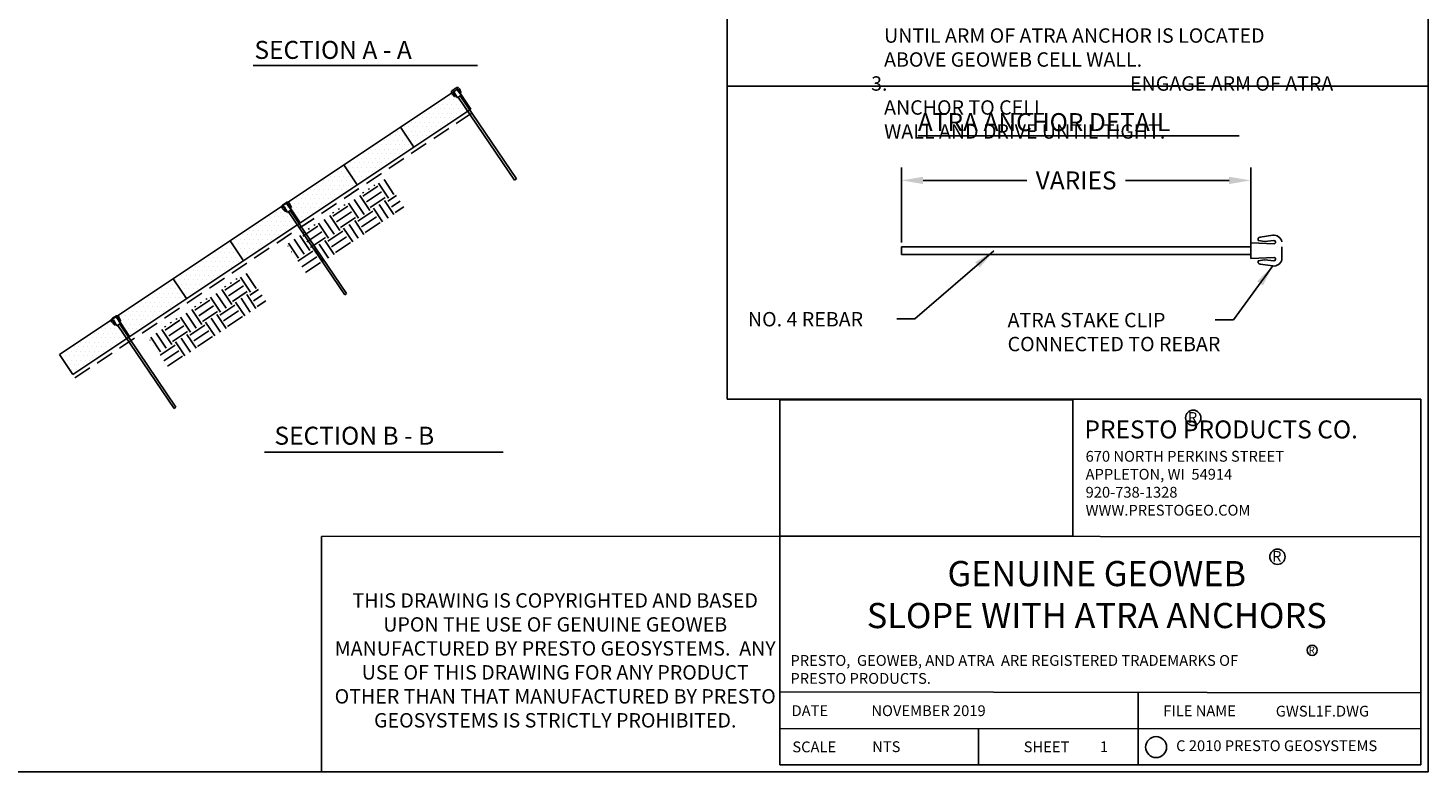
# Model space of a CAD drawing. Extents: x 0 to 36, y 0 to 22.
# Drawn here: x 16.5 to 36, y 0 to 10.3 of the extents above; entities that cross this region are included whole.
import ezdxf

# ---------------------------------------------------------------- set-up
doc = ezdxf.new("R2010")
doc.units = 0
doc.header["$LTSCALE"] = 0.5
doc.header["$MEASUREMENT"] = 0
doc.linetypes.add('DASHED', pattern=[0.75, 0.5, -0.25])
doc.layers.get('0').update_dxf_attribs({"linetype": 'CONTINUOUS'})
doc.layers.get('Defpoints').update_dxf_attribs({"linetype": 'CONTINUOUS'})
for name, color, linetype in [('BORDERS', 7, 'CONTINUOUS'), ('GEOTEXTILE', 6, 'CONTINUOUS'), ('GEOWEB', 7, 'CONTINUOUS'), ('INFILL', 9, 'CONTINUOUS'), ('SLOT', 7, 'CONTINUOUS'), ('SOIL', 34, 'CONTINUOUS'), ('STAKES', 7, 'CONTINUOUS'), ('TEXT', 7, 'CONTINUOUS'), ('TEXT2', 7, 'CONTINUOUS')]:
    doc.layers.add(name, color=color, linetype=linetype)
doc.styles.add('ROMANS', font='romans', dxfattribs={"height": 0.1245})
doc.styles.add('SIMPLEX', font='romans.shx')
doc.dimstyles.get("Standard").update_dxf_attribs({"dimtxt": 0.18, "dimasz": 0.18, "dimexe": 0.18, "dimexo": 0.0625, "dimgap": 0.09, "dimtad": 0, "dimtih": 1, "dimtoh": 1, "dimdec": 4, "dimzin": 0, "dimdsep": 46, "dimtxsty": 'Standard', "dimcen": 0.09, "dimadec": 0, "dimazin": 0, "dimtfac": 1, "dimtdec": 4, "dimtofl": 0, "dimtmove": 0, "dimatfit": 3, "dimfxl": 1, "dimtolj": 1, "dimtzin": 0, "dimarcsym": 0})
picture_1 = doc.add_image_def('image1.jpg', size_in_pixel=(750, 349))

# ---------------------------------------------------------------- blocks, each defined once
blk = doc.blocks.new('*X0')
at = {"color": 0}
for p, q in [((4.998, 6.938), (5, 6.938)), ((4.998, 6.844), (5, 6.844)), ((5.031, 6.719), (5.031, 6.969)), ((5.125, 6.719), (5.125, 6.969)), ((5.219, 6.719), (5.219, 6.969)), ((5.25, 6.938), (5.5, 6.938)), ((5.25, 6.844), (5.5, 6.844)), ((5.281, 6.969), (5.281, 6.986)), ((5.375, 6.969), (5.375, 6.986)), ((5.469, 6.969), (5.469, 6.986)), ((5.531, 6.719), (5.531, 6.969)), ((5.625, 6.719), (5.625, 6.969)), ((5.719, 6.719), (5.719, 6.969)), ((5.75, 6.938), (6, 6.938)), ((5.75, 6.844), (6, 6.844)), ((5.781, 6.969), (5.781, 6.986)), ((5.875, 6.969), (5.875, 6.986)), ((5.969, 6.969), (5.969, 6.986)), ((6.031, 6.719), (6.031, 6.969)), ((6.125, 6.719), (6.125, 6.969)), ((6.219, 6.719), (6.219, 6.969)), ((6.25, 6.938), (6.5, 6.938)), ((6.25, 6.844), (6.5, 6.844)), ((6.281, 6.969), (6.281, 6.986)), ((6.375, 6.969), (6.375, 6.986)), ((6.469, 6.969), (6.469, 6.986)), ((6.531, 6.719), (6.531, 6.969)), ((6.625, 6.719), (6.625, 6.969)), ((4.998, 6.75), (5, 6.75)), ((5, 6.688), (5.25, 6.688)), ((5.25, 6.75), (5.5, 6.75)), ((5.281, 6.488), (5.281, 6.719)), ((5.375, 6.488), (5.375, 6.719)), ((5.469, 6.488), (5.469, 6.719)), ((5.5, 6.688), (5.75, 6.688)), ((5.75, 6.75), (6, 6.75)), ((5.781, 6.488), (5.781, 6.719)), ((5.875, 6.488), (5.875, 6.719)), ((5.969, 6.488), (5.969, 6.719)), ((6, 6.688), (6.25, 6.688)), ((6.25, 6.75), (6.5, 6.75)), ((6.281, 6.488), (6.281, 6.719)), ((6.375, 6.488), (6.375, 6.719)), ((6.469, 6.488), (6.469, 6.719)), ((6.5, 6.688), (6.644, 6.688)), ((5, 6.594), (5.25, 6.594)), ((5, 6.5), (5.25, 6.5)), ((5.5, 6.594), (5.75, 6.594)), ((5.5, 6.5), (5.75, 6.5)), ((6, 6.594), (6.25, 6.594)), ((6, 6.5), (6.25, 6.5)), ((6.5, 6.594), (6.644, 6.594)), ((6.5, 6.5), (6.644, 6.5))]:
    blk.add_line(p, q, dxfattribs=at)
blk = doc.blocks.new('*X15')
at = {"color": 0}
for p, q in [((21.1875, 11.5), (21.1875, 11.5)), ((20.90625, 11.3125), (20.90625, 11.3125)), ((20.96875, 11.3125), (20.96875, 11.3125)), ((21, 11.375), (21, 11.375)), ((21.03125, 11.3125), (21.03125, 11.3125)), ((21.0625, 11.375), (21.0625, 11.375)), ((21.09375, 11.4375), (21.09375, 11.4375)), ((21.09375, 11.3125), (21.09375, 11.3125)), ((21.125, 11.375), (21.125, 11.375)), ((21.15625, 11.4375), (21.15625, 11.4375)), ((21.15625, 11.3125), (21.15625, 11.3125)), ((21.1875, 11.375), (21.1875, 11.375)), ((21.21875, 11.4375), (21.21875, 11.4375)), ((21.21875, 11.3125), (21.21875, 11.3125)), ((21.25, 11.375), (21.25, 11.375)), ((21.28125, 11.3125), (21.28125, 11.3125)), ((20.625, 11.125), (20.625, 11.125)), ((20.6875, 11.125), (20.6875, 11.125)), ((20.71875, 11.1875), (20.71875, 11.1875)), ((20.75, 11.125), (20.75, 11.125)), ((20.78125, 11.1875), (20.78125, 11.1875)), ((20.8125, 11.25), (20.8125, 11.25)), ((20.8125, 11.125), (20.8125, 11.125)), ((20.84375, 11.1875), (20.84375, 11.1875)), ((20.875, 11.25), (20.875, 11.25)), ((20.875, 11.125), (20.875, 11.125)), ((20.90625, 11.1875), (20.90625, 11.1875)), ((20.9375, 11.25), (20.9375, 11.25)), ((20.9375, 11.125), (20.9375, 11.125)), ((20.96875, 11.1875), (20.96875, 11.1875)), ((21, 11.25), (21, 11.25)), ((21, 11.125), (21, 11.125)), ((21.03125, 11.1875), (21.03125, 11.1875)), ((21.0625, 11.25), (21.0625, 11.25)), ((21.0625, 11.125), (21.0625, 11.125)), ((21.09375, 11.1875), (21.09375, 11.1875)), ((21.125, 11.25), (21.125, 11.25)), ((21.125, 11.125), (21.125, 11.125)), ((21.15625, 11.1875), (21.15625, 11.1875)), ((21.1875, 11.25), (21.1875, 11.25)), ((21.21875, 11.1875), (21.21875, 11.1875)), ((21.25, 11.25), (21.25, 11.25)), ((21.3125, 11.25), (21.3125, 11.25)), ((20.34375, 10.9375), (20.34375, 10.9375)), ((20.40625, 10.9375), (20.40625, 10.9375)), ((20.4375, 11), (20.4375, 11)), ((20.46875, 10.9375), (20.46875, 10.9375)), ((20.5, 11), (20.5, 11)), ((20.53125, 11.0625), (20.53125, 11.0625)), ((20.53125, 10.9375), (20.53125, 10.9375)), ((20.5625, 11), (20.5625, 11)), ((20.59375, 11.0625), (20.59375, 11.0625)), ((20.59375, 10.9375), (20.59375, 10.9375)), ((20.625, 11), (20.625, 11)), ((20.65625, 11.0625), (20.65625, 11.0625)), ((20.65625, 10.9375), (20.65625, 10.9375)), ((20.6875, 11), (20.6875, 11)), ((20.71875, 11.0625), (20.71875, 11.0625)), ((20.71875, 10.9375), (20.71875, 10.9375)), ((20.75, 11), (20.75, 11)), ((20.78125, 11.0625), (20.78125, 11.0625)), ((20.78125, 10.9375), (20.78125, 10.9375)), ((20.8125, 11), (20.8125, 11)), ((20.84375, 11.0625), (20.84375, 11.0625)), ((20.84375, 10.9375), (20.84375, 10.9375)), ((20.875, 11), (20.875, 11)), ((20.90625, 11.0625), (20.90625, 11.0625)), ((20.9375, 11), (20.9375, 11)), ((20.96875, 11.0625), (20.96875, 11.0625)), ((21.03125, 11.0625), (21.03125, 11.0625)), ((20.0625, 10.75), (20.0625, 10.75)), ((20.125, 10.75), (20.125, 10.75)), ((20.15625, 10.8125), (20.15625, 10.8125)), ((20.1875, 10.75), (20.1875, 10.75)), ((20.21875, 10.8125), (20.21875, 10.8125)), ((20.25, 10.875), (20.25, 10.875)), ((20.25, 10.75), (20.25, 10.75)), ((20.28125, 10.8125), (20.28125, 10.8125)), ((20.3125, 10.875), (20.3125, 10.875)), ((20.3125, 10.75), (20.3125, 10.75)), ((20.34375, 10.8125), (20.34375, 10.8125)), ((20.375, 10.875), (20.375, 10.875)), ((20.375, 10.75), (20.375, 10.75)), ((20.40625, 10.8125), (20.40625, 10.8125)), ((20.4375, 10.875), (20.4375, 10.875)), ((20.4375, 10.75), (20.4375, 10.75)), ((20.46875, 10.8125), (20.46875, 10.8125)), ((20.5, 10.875), (20.5, 10.875)), ((20.5, 10.75), (20.5, 10.75)), ((20.53125, 10.8125), (20.53125, 10.8125)), ((20.5625, 10.875), (20.5625, 10.875)), ((20.5625, 10.75), (20.5625, 10.75)), ((20.59375, 10.8125), (20.59375, 10.8125)), ((20.625, 10.875), (20.625, 10.875)), ((20.65625, 10.8125), (20.65625, 10.8125)), ((20.6875, 10.875), (20.6875, 10.875)), ((20.75, 10.875), (20.75, 10.875)), ((19.78125, 10.5625), (19.78125, 10.5625)), ((19.84375, 10.5625), (19.84375, 10.5625)), ((19.875, 10.625), (19.875, 10.625)), ((19.90625, 10.5625), (19.90625, 10.5625)), ((19.9375, 10.625), (19.9375, 10.625)), ((19.96875, 10.6875), (19.96875, 10.6875)), ((19.96875, 10.5625), (19.96875, 10.5625)), ((20, 10.625), (20, 10.625)), ((20.03125, 10.6875), (20.03125, 10.6875)), ((20.03125, 10.5625), (20.03125, 10.5625)), ((20.0625, 10.625), (20.0625, 10.625)), ((20.09375, 10.6875), (20.09375, 10.6875)), ((20.09375, 10.5625), (20.09375, 10.5625)), ((20.125, 10.625), (20.125, 10.625)), ((20.15625, 10.6875), (20.15625, 10.6875)), ((20.15625, 10.5625), (20.15625, 10.5625)), ((20.1875, 10.625), (20.1875, 10.625)), ((20.21875, 10.6875), (20.21875, 10.6875)), ((20.21875, 10.5625), (20.21875, 10.5625)), ((20.25, 10.625), (20.25, 10.625)), ((20.28125, 10.6875), (20.28125, 10.6875)), ((20.28125, 10.5625), (20.28125, 10.5625)), ((20.3125, 10.625), (20.3125, 10.625)), ((20.34375, 10.6875), (20.34375, 10.6875)), ((20.375, 10.625), (20.375, 10.625)), ((20.40625, 10.6875), (20.40625, 10.6875)), ((20.46875, 10.6875), (20.46875, 10.6875)), ((19.5, 10.375), (19.5, 10.375)), ((19.5625, 10.375), (19.5625, 10.375)), ((19.59375, 10.4375), (19.59375, 10.4375)), ((19.625, 10.375), (19.625, 10.375)), ((19.65625, 10.4375), (19.65625, 10.4375)), ((19.6875, 10.5), (19.6875, 10.5)), ((19.6875, 10.375), (19.6875, 10.375)), ((19.71875, 10.4375), (19.71875, 10.4375)), ((19.75, 10.5), (19.75, 10.5)), ((19.75, 10.375), (19.75, 10.375)), ((19.78125, 10.4375), (19.78125, 10.4375)), ((19.8125, 10.5), (19.8125, 10.5)), ((19.8125, 10.375), (19.8125, 10.375)), ((19.84375, 10.4375), (19.84375, 10.4375)), ((19.875, 10.5), (19.875, 10.5)), ((19.875, 10.375), (19.875, 10.375)), ((19.90625, 10.4375), (19.90625, 10.4375)), ((19.9375, 10.5), (19.9375, 10.5)), ((19.9375, 10.375), (19.9375, 10.375)), ((19.96875, 10.4375), (19.96875, 10.4375)), ((20, 10.5), (20, 10.5)), ((20, 10.375), (20, 10.375)), ((20.03125, 10.4375), (20.03125, 10.4375)), ((20.0625, 10.5), (20.0625, 10.5)), ((20.09375, 10.4375), (20.09375, 10.4375)), ((20.125, 10.5), (20.125, 10.5)), ((20.1875, 10.5), (20.1875, 10.5)), ((19.125, 10.125), (19.125, 10.125)), ((19.1875, 10.125), (19.1875, 10.125)), ((19.21875, 10.1875), (19.21875, 10.1875)), ((19.25, 10.125), (19.25, 10.125)), ((19.28125, 10.1875), (19.28125, 10.1875)), ((19.3125, 10.25), (19.3125, 10.25)), ((19.3125, 10.125), (19.3125, 10.125)), ((19.34375, 10.1875), (19.34375, 10.1875)), ((19.375, 10.25), (19.375, 10.25)), ((19.375, 10.125), (19.375, 10.125)), ((19.40625, 10.3125), (19.40625, 10.3125)), ((19.40625, 10.1875), (19.40625, 10.1875)), ((19.4375, 10.25), (19.4375, 10.25)), ((19.4375, 10.125), (19.4375, 10.125)), ((19.46875, 10.3125), (19.46875, 10.3125)), ((19.46875, 10.1875), (19.46875, 10.1875)), ((19.5, 10.25), (19.5, 10.25)), ((19.5, 10.125), (19.5, 10.125)), ((19.53125, 10.3125), (19.53125, 10.3125)), ((19.53125, 10.1875), (19.53125, 10.1875)), ((19.5625, 10.25), (19.5625, 10.25)), ((19.5625, 10.125), (19.5625, 10.125)), ((19.59375, 10.3125), (19.59375, 10.3125)), ((19.59375, 10.1875), (19.59375, 10.1875)), ((19.625, 10.25), (19.625, 10.25)), ((19.625, 10.125), (19.625, 10.125)), ((19.65625, 10.3125), (19.65625, 10.3125)), ((19.65625, 10.1875), (19.65625, 10.1875)), ((19.6875, 10.25), (19.6875, 10.25)), ((19.71875, 10.3125), (19.71875, 10.3125)), ((19.71875, 10.1875), (19.71875, 10.1875)), ((19.75, 10.25), (19.75, 10.25)), ((19.78125, 10.3125), (19.78125, 10.3125)), ((19.8125, 10.25), (19.8125, 10.25)), ((19.84375, 10.3125), (19.84375, 10.3125)), ((19.90625, 10.3125), (19.90625, 10.3125)), ((18.84375, 9.9375), (18.84375, 9.9375)), ((18.90625, 9.9375), (18.90625, 9.9375)), ((18.9375, 10), (18.9375, 10)), ((18.96875, 9.9375), (18.96875, 9.9375)), ((19, 10), (19, 10)), ((19.03125, 10.0625), (19.03125, 10.0625)), ((19.03125, 9.9375), (19.03125, 9.9375)), ((19.0625, 10), (19.0625, 10)), ((19.09375, 10.0625), (19.09375, 10.0625)), ((19.09375, 9.9375), (19.09375, 9.9375)), ((19.125, 10), (19.125, 10)), ((19.15625, 10.0625), (19.15625, 10.0625)), ((19.15625, 9.9375), (19.15625, 9.9375)), ((19.1875, 10), (19.1875, 10)), ((19.21875, 10.0625), (19.21875, 10.0625)), ((19.21875, 9.9375), (19.21875, 9.9375)), ((19.25, 10), (19.25, 10)), ((19.28125, 10.0625), (19.28125, 10.0625)), ((19.28125, 9.9375), (19.28125, 9.9375)), ((19.3125, 10), (19.3125, 10)), ((19.34375, 10.0625), (19.34375, 10.0625)), ((19.34375, 9.9375), (19.34375, 9.9375)), ((19.375, 10), (19.375, 10)), ((19.40625, 10.0625), (19.40625, 10.0625)), ((19.4375, 10), (19.4375, 10)), ((19.46875, 10.0625), (19.46875, 10.0625)), ((19.53125, 10.0625), (19.53125, 10.0625)), ((18.5625, 9.75), (18.5625, 9.75)), ((18.625, 9.75), (18.625, 9.75)), ((18.65625, 9.8125), (18.65625, 9.8125)), ((18.6875, 9.75), (18.6875, 9.75)), ((18.71875, 9.8125), (18.71875, 9.8125)), ((18.75, 9.875), (18.75, 9.875)), ((18.75, 9.75), (18.75, 9.75)), ((18.78125, 9.8125), (18.78125, 9.8125)), ((18.8125, 9.875), (18.8125, 9.875)), ((18.8125, 9.75), (18.8125, 9.75)), ((18.84375, 9.8125), (18.84375, 9.8125)), ((18.875, 9.875), (18.875, 9.875)), ((18.875, 9.75), (18.875, 9.75)), ((18.90625, 9.8125), (18.90625, 9.8125)), ((18.9375, 9.875), (18.9375, 9.875)), ((18.9375, 9.75), (18.9375, 9.75)), ((18.96875, 9.8125), (18.96875, 9.8125)), ((19, 9.875), (19, 9.875)), ((19, 9.75), (19, 9.75)), ((19.03125, 9.8125), (19.03125, 9.8125)), ((19.0625, 9.875), (19.0625, 9.875)), ((19.0625, 9.75), (19.0625, 9.75)), ((19.09375, 9.8125), (19.09375, 9.8125)), ((19.125, 9.875), (19.125, 9.875)), ((19.15625, 9.8125), (19.15625, 9.8125)), ((19.1875, 9.875), (19.1875, 9.875)), ((19.25, 9.875), (19.25, 9.875)), ((18.28125, 9.5625), (18.28125, 9.5625)), ((18.34375, 9.5625), (18.34375, 9.5625)), ((18.375, 9.625), (18.375, 9.625)), ((18.40625, 9.5625), (18.40625, 9.5625)), ((18.4375, 9.625), (18.4375, 9.625)), ((18.46875, 9.6875), (18.46875, 9.6875)), ((18.46875, 9.5625), (18.46875, 9.5625)), ((18.5, 9.625), (18.5, 9.625)), ((18.53125, 9.6875), (18.53125, 9.6875)), ((18.53125, 9.5625), (18.53125, 9.5625)), ((18.5625, 9.625), (18.5625, 9.625)), ((18.59375, 9.6875), (18.59375, 9.6875)), ((18.59375, 9.5625), (18.59375, 9.5625)), ((18.625, 9.625), (18.625, 9.625)), ((18.65625, 9.6875), (18.65625, 9.6875)), ((18.65625, 9.5625), (18.65625, 9.5625)), ((18.6875, 9.625), (18.6875, 9.625)), ((18.71875, 9.6875), (18.71875, 9.6875)), ((18.71875, 9.5625), (18.71875, 9.5625)), ((18.75, 9.625), (18.75, 9.625)), ((18.78125, 9.6875), (18.78125, 9.6875)), ((18.78125, 9.5625), (18.78125, 9.5625)), ((18.8125, 9.625), (18.8125, 9.625)), ((18.84375, 9.6875), (18.84375, 9.6875)), ((18.875, 9.625), (18.875, 9.625)), ((18.90625, 9.6875), (18.90625, 9.6875)), ((18.96875, 9.6875), (18.96875, 9.6875)), ((18, 9.375), (18, 9.375)), ((18.0625, 9.375), (18.0625, 9.375)), ((18.09375, 9.4375), (18.09375, 9.4375)), ((18.125, 9.375), (18.125, 9.375)), ((18.15625, 9.4375), (18.15625, 9.4375)), ((18.1875, 9.5), (18.1875, 9.5)), ((18.1875, 9.375), (18.1875, 9.375)), ((18.21875, 9.4375), (18.21875, 9.4375)), ((18.25, 9.5), (18.25, 9.5)), ((18.25, 9.375), (18.25, 9.375)), ((18.28125, 9.4375), (18.28125, 9.4375)), ((18.3125, 9.5), (18.3125, 9.5)), ((18.3125, 9.375), (18.3125, 9.375)), ((18.34375, 9.4375), (18.34375, 9.4375)), ((18.375, 9.5), (18.375, 9.5)), ((18.375, 9.375), (18.375, 9.375)), ((18.40625, 9.4375), (18.40625, 9.4375)), ((18.4375, 9.5), (18.4375, 9.5)), ((18.4375, 9.375), (18.4375, 9.375)), ((18.46875, 9.4375), (18.46875, 9.4375)), ((18.5, 9.5), (18.5, 9.5)), ((18.5, 9.375), (18.5, 9.375)), ((18.53125, 9.4375), (18.53125, 9.4375)), ((18.5625, 9.5), (18.5625, 9.5)), ((18.59375, 9.4375), (18.59375, 9.4375)), ((18.625, 9.5), (18.625, 9.5)), ((18.6875, 9.5), (18.6875, 9.5)), ((17.71875, 9.1875), (17.71875, 9.1875)), ((17.78125, 9.1875), (17.78125, 9.1875)), ((17.8125, 9.25), (17.8125, 9.25)), ((17.84375, 9.1875), (17.84375, 9.1875)), ((17.875, 9.25), (17.875, 9.25)), ((17.90625, 9.3125), (17.90625, 9.3125)), ((17.90625, 9.1875), (17.90625, 9.1875)), ((17.9375, 9.25), (17.9375, 9.25)), ((17.96875, 9.3125), (17.96875, 9.3125)), ((17.96875, 9.1875), (17.96875, 9.1875)), ((18, 9.25), (18, 9.25)), ((18.03125, 9.3125), (18.03125, 9.3125)), ((18.03125, 9.1875), (18.03125, 9.1875)), ((18.0625, 9.25), (18.0625, 9.25)), ((18.09375, 9.3125), (18.09375, 9.3125)), ((18.09375, 9.1875), (18.09375, 9.1875)), ((18.125, 9.25), (18.125, 9.25)), ((18.15625, 9.3125), (18.15625, 9.3125)), ((18.15625, 9.1875), (18.15625, 9.1875)), ((18.1875, 9.25), (18.1875, 9.25)), ((18.21875, 9.3125), (18.21875, 9.3125)), ((18.21875, 9.1875), (18.21875, 9.1875)), ((18.25, 9.25), (18.25, 9.25)), ((18.28125, 9.3125), (18.28125, 9.3125)), ((18.3125, 9.25), (18.3125, 9.25)), ((18.34375, 9.3125), (18.34375, 9.3125)), ((18.40625, 9.3125), (18.40625, 9.3125)), ((17.4375, 9), (17.4375, 9)), ((17.5, 9), (17.5, 9)), ((17.53125, 9.0625), (17.53125, 9.0625)), ((17.5625, 9), (17.5625, 9)), ((17.59375, 9.0625), (17.59375, 9.0625)), ((17.625, 9.125), (17.625, 9.125)), ((17.625, 9), (17.625, 9)), ((17.65625, 9.0625), (17.65625, 9.0625)), ((17.6875, 9.125), (17.6875, 9.125)), ((17.6875, 9), (17.6875, 9)), ((17.71875, 9.0625), (17.71875, 9.0625)), ((17.75, 9.125), (17.75, 9.125)), ((17.75, 9), (17.75, 9)), ((17.78125, 9.0625), (17.78125, 9.0625)), ((17.8125, 9.125), (17.8125, 9.125)), ((17.8125, 9), (17.8125, 9)), ((17.84375, 9.0625), (17.84375, 9.0625)), ((17.875, 9.125), (17.875, 9.125)), ((17.875, 9), (17.875, 9)), ((17.90625, 9.0625), (17.90625, 9.0625)), ((17.9375, 9.125), (17.9375, 9.125)), ((17.9375, 9), (17.9375, 9)), ((17.96875, 9.0625), (17.96875, 9.0625)), ((18, 9.125), (18, 9.125)), ((18.03125, 9.0625), (18.03125, 9.0625)), ((18.0625, 9.125), (18.0625, 9.125)), ((18.125, 9.125), (18.125, 9.125)), ((17.15625, 8.8125), (17.15625, 8.8125)), ((17.21875, 8.8125), (17.21875, 8.8125)), ((17.25, 8.875), (17.25, 8.875)), ((17.28125, 8.8125), (17.28125, 8.8125)), ((17.3125, 8.875), (17.3125, 8.875)), ((17.34375, 8.9375), (17.34375, 8.9375)), ((17.34375, 8.8125), (17.34375, 8.8125)), ((17.375, 8.875), (17.375, 8.875)), ((17.40625, 8.9375), (17.40625, 8.9375)), ((17.40625, 8.8125), (17.40625, 8.8125)), ((17.4375, 8.875), (17.4375, 8.875)), ((17.46875, 8.9375), (17.46875, 8.9375)), ((17.46875, 8.8125), (17.46875, 8.8125)), ((17.5, 8.875), (17.5, 8.875)), ((17.53125, 8.9375), (17.53125, 8.9375)), ((17.53125, 8.8125), (17.53125, 8.8125)), ((17.5625, 8.875), (17.5625, 8.875)), ((17.59375, 8.9375), (17.59375, 8.9375)), ((17.59375, 8.8125), (17.59375, 8.8125)), ((17.625, 8.875), (17.625, 8.875)), ((17.65625, 8.9375), (17.65625, 8.9375)), ((17.65625, 8.8125), (17.65625, 8.8125)), ((17.6875, 8.875), (17.6875, 8.875)), ((17.71875, 8.9375), (17.71875, 8.9375)), ((17.75, 8.875), (17.75, 8.875)), ((17.78125, 8.9375), (17.78125, 8.9375)), ((17.84375, 8.9375), (17.84375, 8.9375)), ((16.875, 8.625), (16.875, 8.625)), ((16.9375, 8.625), (16.9375, 8.625)), ((16.96875, 8.6875), (16.96875, 8.6875)), ((17, 8.625), (17, 8.625)), ((17.03125, 8.6875), (17.03125, 8.6875)), ((17.0625, 8.75), (17.0625, 8.75)), ((17.0625, 8.625), (17.0625, 8.625)), ((17.09375, 8.6875), (17.09375, 8.6875)), ((17.125, 8.75), (17.125, 8.75)), ((17.125, 8.625), (17.125, 8.625)), ((17.15625, 8.6875), (17.15625, 8.6875)), ((17.1875, 8.75), (17.1875, 8.75)), ((17.1875, 8.625), (17.1875, 8.625)), ((17.21875, 8.6875), (17.21875, 8.6875)), ((17.25, 8.75), (17.25, 8.75)), ((17.25, 8.625), (17.25, 8.625)), ((17.28125, 8.6875), (17.28125, 8.6875)), ((17.3125, 8.75), (17.3125, 8.75)), ((17.3125, 8.625), (17.3125, 8.625)), ((17.34375, 8.6875), (17.34375, 8.6875)), ((17.375, 8.75), (17.375, 8.75)), ((17.375, 8.625), (17.375, 8.625)), ((17.40625, 8.6875), (17.40625, 8.6875)), ((17.4375, 8.75), (17.4375, 8.75)), ((17.46875, 8.6875), (17.46875, 8.6875)), ((17.5, 8.75), (17.5, 8.75)), ((17.5625, 8.75), (17.5625, 8.75)), ((16.5, 8.375), (16.5, 8.375)), ((16.5625, 8.375), (16.5625, 8.375)), ((16.59375, 8.4375), (16.59375, 8.4375)), ((16.625, 8.375), (16.625, 8.375)), ((16.65625, 8.4375), (16.65625, 8.4375)), ((16.6875, 8.5), (16.6875, 8.5)), ((16.6875, 8.375), (16.6875, 8.375)), ((16.71875, 8.4375), (16.71875, 8.4375)), ((16.75, 8.5), (16.75, 8.5)), ((16.75, 8.375), (16.75, 8.375)), ((16.78125, 8.5625), (16.78125, 8.5625)), ((16.78125, 8.4375), (16.78125, 8.4375)), ((16.8125, 8.5), (16.8125, 8.5)), ((16.8125, 8.375), (16.8125, 8.375)), ((16.84375, 8.5625), (16.84375, 8.5625)), ((16.84375, 8.4375), (16.84375, 8.4375)), ((16.875, 8.5), (16.875, 8.5)), ((16.875, 8.375), (16.875, 8.375)), ((16.90625, 8.5625), (16.90625, 8.5625)), ((16.90625, 8.4375), (16.90625, 8.4375)), ((16.9375, 8.5), (16.9375, 8.5)), ((16.9375, 8.375), (16.9375, 8.375)), ((16.96875, 8.5625), (16.96875, 8.5625)), ((16.96875, 8.4375), (16.96875, 8.4375)), ((17, 8.5), (17, 8.5)), ((17, 8.375), (17, 8.375)), ((17.03125, 8.5625), (17.03125, 8.5625)), ((17.03125, 8.4375), (17.03125, 8.4375)), ((17.0625, 8.5), (17.0625, 8.5)), ((17.09375, 8.5625), (17.09375, 8.5625)), ((17.09375, 8.4375), (17.09375, 8.4375)), ((17.125, 8.5), (17.125, 8.5)), ((17.15625, 8.5625), (17.15625, 8.5625)), ((17.1875, 8.5), (17.1875, 8.5)), ((17.21875, 8.5625), (17.21875, 8.5625)), ((17.28125, 8.5625), (17.28125, 8.5625)), ((16.21875, 8.1875), (16.21875, 8.1875)), ((16.28125, 8.1875), (16.28125, 8.1875)), ((16.3125, 8.25), (16.3125, 8.25)), ((16.34375, 8.1875), (16.34375, 8.1875)), ((16.375, 8.25), (16.375, 8.25)), ((16.40625, 8.3125), (16.40625, 8.3125)), ((16.40625, 8.1875), (16.40625, 8.1875)), ((16.4375, 8.25), (16.4375, 8.25)), ((16.46875, 8.3125), (16.46875, 8.3125)), ((16.46875, 8.1875), (16.46875, 8.1875)), ((16.5, 8.25), (16.5, 8.25)), ((16.53125, 8.3125), (16.53125, 8.3125)), ((16.53125, 8.1875), (16.53125, 8.1875)), ((16.5625, 8.25), (16.5625, 8.25)), ((16.59375, 8.3125), (16.59375, 8.3125)), ((16.59375, 8.1875), (16.59375, 8.1875)), ((16.625, 8.25), (16.625, 8.25)), ((16.65625, 8.3125), (16.65625, 8.3125)), ((16.65625, 8.1875), (16.65625, 8.1875)), ((16.6875, 8.25), (16.6875, 8.25)), ((16.71875, 8.3125), (16.71875, 8.3125)), ((16.71875, 8.1875), (16.71875, 8.1875)), ((16.75, 8.25), (16.75, 8.25)), ((16.78125, 8.3125), (16.78125, 8.3125)), ((16.8125, 8.25), (16.8125, 8.25)), ((16.84375, 8.3125), (16.84375, 8.3125)), ((16.90625, 8.3125), (16.90625, 8.3125)), ((15.9375, 8), (15.9375, 8)), ((16, 8), (16, 8)), ((16.03125, 8.0625), (16.03125, 8.0625)), ((16.0625, 8), (16.0625, 8)), ((16.09375, 8.0625), (16.09375, 8.0625)), ((16.125, 8.125), (16.125, 8.125)), ((16.125, 8), (16.125, 8)), ((16.15625, 8.0625), (16.15625, 8.0625)), ((16.1875, 8.125), (16.1875, 8.125)), ((16.1875, 8), (16.1875, 8)), ((16.21875, 8.0625), (16.21875, 8.0625)), ((16.25, 8.125), (16.25, 8.125)), ((16.25, 8), (16.25, 8)), ((16.28125, 8.0625), (16.28125, 8.0625)), ((16.3125, 8.125), (16.3125, 8.125)), ((16.3125, 8), (16.3125, 8)), ((16.34375, 8.0625), (16.34375, 8.0625)), ((16.375, 8.125), (16.375, 8.125)), ((16.375, 8), (16.375, 8)), ((16.40625, 8.0625), (16.40625, 8.0625)), ((16.4375, 8.125), (16.4375, 8.125)), ((16.4375, 8), (16.4375, 8)), ((16.46875, 8.0625), (16.46875, 8.0625)), ((16.5, 8.125), (16.5, 8.125)), ((16.53125, 8.0625), (16.53125, 8.0625)), ((16.5625, 8.125), (16.5625, 8.125)), ((16.625, 8.125), (16.625, 8.125)), ((15.65625, 7.8125), (15.65625, 7.8125)), ((15.71875, 7.8125), (15.71875, 7.8125)), ((15.75, 7.875), (15.75, 7.875)), ((15.78125, 7.8125), (15.78125, 7.8125)), ((15.8125, 7.875), (15.8125, 7.875)), ((15.84375, 7.9375), (15.84375, 7.9375)), ((15.84375, 7.8125), (15.84375, 7.8125)), ((15.875, 7.875), (15.875, 7.875)), ((15.90625, 7.9375), (15.90625, 7.9375)), ((15.90625, 7.8125), (15.90625, 7.8125)), ((15.9375, 7.875), (15.9375, 7.875)), ((15.96875, 7.9375), (15.96875, 7.9375)), ((15.96875, 7.8125), (15.96875, 7.8125)), ((16, 7.875), (16, 7.875)), ((16.03125, 7.9375), (16.03125, 7.9375)), ((16.03125, 7.8125), (16.03125, 7.8125)), ((16.0625, 7.875), (16.0625, 7.875)), ((16.09375, 7.9375), (16.09375, 7.9375)), ((16.09375, 7.8125), (16.09375, 7.8125)), ((16.125, 7.875), (16.125, 7.875)), ((16.15625, 7.9375), (16.15625, 7.9375)), ((16.15625, 7.8125), (16.15625, 7.8125)), ((16.1875, 7.875), (16.1875, 7.875)), ((16.21875, 7.9375), (16.21875, 7.9375)), ((16.25, 7.875), (16.25, 7.875)), ((16.28125, 7.9375), (16.28125, 7.9375)), ((16.34375, 7.9375), (16.34375, 7.9375)), ((15.75, 7.75), (15.75, 7.75)), ((15.78125, 7.6875), (15.78125, 7.6875)), ((15.8125, 7.75), (15.8125, 7.75)), ((15.8125, 7.625), (15.8125, 7.625)), ((15.84375, 7.6875), (15.84375, 7.6875)), ((15.875, 7.75), (15.875, 7.75)), ((15.875, 7.625), (15.875, 7.625)), ((15.90625, 7.6875), (15.90625, 7.6875)), ((15.9375, 7.75), (15.9375, 7.75)), ((15.96875, 7.6875), (15.96875, 7.6875)), ((16, 7.75), (16, 7.75)), ((16.0625, 7.75), (16.0625, 7.75))]:
    blk.add_line(p, q, dxfattribs=at)
blk = doc.blocks.new('RTM')
at = {"layer": 'TEXT'}
blk.add_circle((0.071, 0.071), 0.071, dxfattribs=at)
at = {"layer": 'TEXT', "style": 'ROMANS'}
blk.add_text('R', height=0.1, dxfattribs=at).set_placement((0.022, 0.024))
blk = doc.blocks.new('AtraAnchor')
at = {"linetype": 'Continuous'}
for p, q in [((-0.055, 0.001), (-0.023, 0)), ((-0.023, 0), (0.023, 0)), ((0.055, -0.001), (0.023, 0))]:
    blk.add_line(p, q, dxfattribs=at)
for p, q in [((-0.085, -0.133), (-0.095, -0.055)), ((-0.058, -0.104), (-0.064, -0.145)), ((-0.058, -0.104), (-0.063, -0.049)), ((-0.05, -0.191), (-0.043, -0.045)), ((0.046, -0.192), (0.042, -0.046)), ((0.055, -0.105), (0.062, -0.05)), ((0.055, -0.105), (0.061, -0.146)), ((0.082, -0.135), (0.094, -0.057))]:
    blk.add_line(p, q)
for centre, radius, start, end in [((-0.046, -0.048), 0.0497, 100.5131, 187.3908), ((-0.07, -0.131), 0.0149, 187.39, 293.2499), ((-0.053, -0.047), 0.01, 15.2913, 187.5949), ((0.052, -0.048), 0.01, 351.185, 163.4886), ((0.045, -0.049), 0.0497, 351.3891, 78.2668), ((0.067, -0.132), 0.0149, 245.53, 351.3899), ((0.063, -0.118), 0.0131, 83.1964, 84.9534)]:
    blk.add_arc(centre, radius, start, end)
at = {"layer": 'GEOWEB'}
for p, q in [((0.046, -0.192), (-0.05, -0.191)), ((-0.026, -0.191), (-0.026, -2.343)), ((0.022, -0.191), (0.022, -2.343)), ((0.022, -2.343), (-0.026, -2.343))]:
    blk.add_line(p, q, dxfattribs=at)
blk = doc.blocks.new('*D22')
at = {"color": 0, "lineweight": -2, "transparency": 16777216}
for p, q in [((28.679, 7.364), (28.679, 8.405)), ((33.535, 7.364), (33.535, 8.405)), ((28.979, 8.225), (30.422, 8.225)), ((33.235, 8.225), (31.792, 8.225))]:
    blk.add_line(p, q, dxfattribs=at)
at = {"color": 0, "transparency": 16777216}
for points in [[(28.979, 8.275), (28.979, 8.175), (28.679, 8.225)], [(33.235, 8.275), (33.235, 8.175), (33.535, 8.225)]]:
    blk.add_solid(points, dxfattribs=at)
at = {"layer": 'Defpoints', "color": 0, "transparency": 16777216}
for p in [(28.679, 8.225), (28.679, 7.302), (33.535, 7.302)]:
    blk.add_point(p, dxfattribs=at)
at = {"color": 0, "transparency": 16777216, "insert": (31.107, 8.225), "char_height": 0.25, "attachment_point": 5, "style": 'SIMPLEX'}
blk.add_mtext('\\A1;VARIES', dxfattribs=at)

msp = doc.modelspace()

# ---------------------------------------------------------------- linework, layer by layer
for p, q in [((26.25572, 13.41237), (26.25572, 5.18124)), ((26.26454, 9.53629), (36, 9.5363)), ((16.97113, 5.80414), (17.15606, 5.52684)), ((26.9882, 5.18124), (26.25572, 5.18124)), ((26.9882, 5.18124), (26.9882, 5.18124)), ((20.61487, 3.27548), (20.61487, 0)), ((29.75074, 0.6041), (29.75074, 0.1))]:
    msp.add_line(p, q)
msp.add_circle((32.21912, 0.34594), 0.14556)
at = {"layer": 'BORDERS', "color": 7}
for p, q in [((26.9882, 5.18124), (35.9, 5.18124)), ((26.9882, 0.1), (26.9882, 5.18124)), ((26.9882, 3.28025), (35.9, 3.27156)), ((31.96849, 0.60262), (31.96849, 1.10262)), ((31.96849, 0.10262), (31.96849, 0.60262))]:
    msp.add_line(p, q, dxfattribs=at)
at = {"layer": 'BORDERS'}
for p in [(35.9, 5.18124), (26.9882, 0.1)]:
    msp.add_line(p, (35.9, 0.1), dxfattribs=at)
msp.add_lwpolyline([(0, 0), (36, 0), (36, 22), (0, 22)], close=True, dxfattribs=at)
at = {"layer": 'BORDERS', "color": 7}
for points in [[(26.9882, 1.11256), (35.9, 1.1)], [(26.9882, 0.60594), (35.9, 0.6)]]:
    msp.add_lwpolyline(points, dxfattribs=at)
at = {"layer": 'GEOTEXTILE', "linetype": 'DASHED'}
msp.add_line((17.18315, 5.4782), (22.76237, 9.19908), dxfattribs=at)
at = {"layer": 'GEOWEB'}
for p, q in [((16.97113, 5.80414), (22.50363, 9.49385)), ((22.68856, 9.21656), (22.50363, 9.49385)), ((17.15606, 5.52684), (22.68856, 9.21656)), ((21.8982, 8.68946), (21.71327, 8.96675)), ((21.10785, 8.16236), (20.92292, 8.43965)), ((20.31749, 7.63525), (20.13256, 7.91254)), ((19.52713, 7.10815), (19.3422, 7.38544)), ((18.73678, 6.58105), (18.55185, 6.85834)), ((17.94642, 6.05395), (17.76149, 6.33124))]:
    msp.add_line(p, q, dxfattribs=at)
at = {"layer": 'SLOT'}
msp.add_line((26.9882, 3.28025), (20.61487, 3.27548), dxfattribs=at)
at = {"layer": 'STAKES'}
for p, q in [((33.66521, 7.43746), (33.84123, 7.4622)), ((33.53517, 7.35695), (33.53517, 7.14115)), ((33.53517, 7.35695), (33.86523, 7.34542)), ((33.73042, 7.37648), (33.63905, 7.3904)), ((33.73042, 7.37648), (33.85578, 7.38966)), ((33.53517, 7.14115), (33.86523, 7.15268)), ((33.73042, 7.12162), (33.63905, 7.1077)), ((33.66521, 7.06064), (33.84123, 7.0359)), ((33.73042, 7.12162), (33.85578, 7.10844))]:
    msp.add_line(p, q, dxfattribs=at)
at = {"layer": 'STAKES', "linetype": 'Continuous'}
for p, q in [((28.67904, 7.30197), (33.53517, 7.30197)), ((28.67904, 7.19397), (28.67904, 7.30197)), ((33.96695, 7.30032), (33.96695, 7.19778)), ((33.53517, 7.19397), (28.67904, 7.19397)), ((33.96695, 7.12538), (33.96695, 7.19778))]:
    msp.add_line(p, q, dxfattribs=at)
at = {"layer": 'STAKES'}
for centre, radius, start, end in [((33.66991, 7.40405), 0.03374, 98.000018, 203.859996), ((33.85685, 7.35107), 0.11222, 11.123122, 98.000877), ((33.85902, 7.36722), 0.02266, 285.901337, 98.204907), ((33.66991, 7.09405), 0.03374, 156.140004, 261.999982), ((33.70184, 7.10455), 0.02964, 353.806465, 355.563488), ((33.85685, 7.14702), 0.11222, 261.999123, 348.876878), ((33.85902, 7.13088), 0.02266, 261.795093, 74.098663)]:
    msp.add_arc(centre, radius, start, end, dxfattribs=at)
at = {"layer": 'TEXT'}
for p, q in [((19.66166, 9.82296), (22.78266, 9.82296)), ((28.90677, 8.84697), (33.37216, 8.84697)), ((19.81919, 4.44488), (23.14145, 4.44488))]:
    msp.add_line(p, q, dxfattribs=at)

# ---------------------------------------------------------------- block references
at = {"layer": 'GEOWEB', "color": 1, "xscale": 0.648000000000006, "yscale": 0.648000000000006, "zscale": 0.648000000000006, "rotation": 34.13620690164505}
for p in [(22.46062, 9.49489), (20.09928, 7.90064), (17.72658, 6.32183)]:
    msp.add_blockref('AtraAnchor', p, dxfattribs=at)
at = {"layer": 'INFILL'}
msp.add_blockref('*X15', (1.32965, -2.02818), dxfattribs=at)
at = {"layer": 'SOIL', "rotation": 33.70000000000002}
for p in [(19.83805, -1.23554), (17.91994, -2.54151)]:
    msp.add_blockref('*X0', p, dxfattribs=at)
at = {"layer": 'TEXT', "color": 7, "xscale": 1.5, "yscale": 1.5, "zscale": 1.5}
for p in [(32.62879, 4.81752), (33.80027, 2.88607)]:
    msp.add_blockref('RTM', p, dxfattribs=at)
at = {"layer": 'TEXT'}
msp.add_blockref('RTM', (34.31783, 1.62074), dxfattribs=at)

# ---------------------------------------------------------------- texts
at = {"insert": (23.86405, 1.52603, -3.72952), "char_height": 0.2, "width": 6.2396413, "attachment_point": 5, "style": 'ROMANS'}
msp.add_mtext('THIS DRAWING IS COPYRIGHTED AND BASED UPON THE USE OF GENUINE GEOWEB MANUFACTURED BY PRESTO GEOSYSTEMS.  ANY USE OF THIS DRAWING FOR ANY PRODUCT OTHER THAN THAT MANUFACTURED BY PRESTO GEOSYSTEMS IS STRICTLY PROHIBITED.', dxfattribs=at)
at = {"insert": (33.89577, 0.34556), "char_height": 0.15, "width": 4.0084689, "attachment_point": 5}
msp.add_mtext('C 2010 PRESTO GEOSYSTEMS', dxfattribs=at)
at = {"layer": 'GEOWEB', "insert": (31.23885, 4.46429), "char_height": 0.15, "width": 4.5450526, "attachment_point": 1, "style": 'SIMPLEX'}
msp.add_mtext('670 NORTH PERKINS STREET\\PAPPLETON, WI  54914\\P920-738-1328\\PWWW.PRESTOGEO.COM', dxfattribs=at)
at = {"layer": 'TEXT', "style": 'ROMANS'}
for s, p in [('SECTION A - A', (19.68127, 9.9145)), ('SECTION B - B', (19.95984, 4.55061))]:
    msp.add_text(s, height=0.25, dxfattribs=at).set_placement(p)
at = {"layer": 'TEXT', "color": 7, "style": 'ROMANS'}
for s, p in [('DATE', (27.15028, 0.77725)), ('NOVEMBER 2019', (28.26009, 0.77725)), ('FILE NAME', (32.31953, 0.77607)), ('GWSL1F.DWG', (33.88335, 0.7707)), ('SCALE', (27.16154, 0.27402)), ('NTS', (28.27135, 0.27688)), ('SHEET', (30.37846, 0.2742)), ('1', (31.438, 0.27671))]:
    msp.add_text(s, height=0.15, dxfattribs=at).set_placement(p)
at = {"layer": 'TEXT', "char_height": 0.2, "attachment_point": 1, "style": 'ROMANS'}
for s, insert, width in [('STEPS:\\P\\pi-0.9,l0.9,t0.9,18;1.^IPOSITION THE ATRA ANCHOR NEXT TO \\P\\pi0,t18;THE UP-SLOPE CELL WALL.\\P\\pi-0.9,t0.9,18;2.^IDRIVE ATRA ANCHOR INTO THE GROUND \\P\\pi0,t18;UNTIL ARM OF ATRA ANCHOR IS LOCATED \\PABOVE GEOWEB CELL WALL.\\P\\pi-0.9,t0.9,18;3.^IENGAGE ARM OF ATRA ANCHOR TO CELL \\P\\pi0,t18;WALL AND DRIVE UNTIL TIGHT.', (28.25666, 12.33953), 7.3050033), ('NO. 4 REBAR', (26.5435, 6.39518), 2.3775701), ('ATRA STAKE CLIP CONNECTED TO REBAR', (30.15413, 6.38332), 3.4360231)]:
    msp.add_mtext(s, dxfattribs=dict(at, insert=insert, width=width))
at = {"layer": 'TEXT2', "style": 'ROMANS'}
msp.add_text('ATRA ANCHOR DETAIL', height=0.25, dxfattribs=at).set_placement((28.90677, 8.91041))
at = {"layer": 'TEXT2', "color": 7, "style": 'ROMANS'}
msp.add_text('PRESTO PRODUCTS CO.', height=0.249975, dxfattribs=at).set_placement((31.22254, 4.63792))
for s, insert, char_height, width, attachment_point in [('GENUINE GEOWEB\\PSLOPE WITH ATRA ANCHORS', (31.39425, 2.93361), 0.35, 8.6284913, 2), ('PRESTO,  GEOWEB, AND ATRA  ARE REGISTERED TRADEMARKS OF \\PPRESTO PRODUCTS.', (27.13425, 1.62579), 0.15, 8.6176091, 1)]:
    msp.add_mtext(s, dxfattribs=dict(at, insert=insert, char_height=char_height, width=width, attachment_point=attachment_point))

# ---------------------------------------------------------------- dimensions: what is measured, and where the dimension line sits
dim = msp.add_linear_dim(base=(28.67904, 8.22525), p1=(33.53517, 7.30197), p2=(28.67904, 7.30197), text='VARIES', dimstyle='Standard', override={"dimtxt": 0.25, "dimasz": 0.3, "dimtxsty": 'SIMPLEX', "dimtmove": 2})
dim.commit()
dim.dimension.update_dxf_attribs({"geometry": '*D22', "text_midpoint": (31.10711, 8.22525)})

# ---------------------------------------------------------------- referenced raster images: frames only (the image files are external)
image = msp.add_image(picture_1, insert=(26.9882, 3.28025), size_in_units=(4.07206, 1.89486))
image.dxf.flags = 7

# ---------------------------------------------------------------- leaders
for points in [[(29.96244, 7.24559), (28.86529, 6.30116), (28.61349, 6.30116)], [(33.84123, 7.0359), (33.29435, 6.28865), (33.04254, 6.28865)]]:
    msp.add_leader(points, dimstyle='Standard', override={"dimtxt": 0.125, "dimasz": 0.3, "dimexe": 0.125, "dimexo": 0.125, "dimgap": 0.09, "dimtad": 0, "dimtih": 0, "dimtoh": 0, "dimtsz": 0.0625, "dimdle": 0.125, "dimclrd": 7, "dimclre": 7, "dimclrt": 7, "dimadec": 3, "dimtix": 1, "dimtofl": 1, "dimtmove": 2})

doc.saveas('drawing.dxf')
